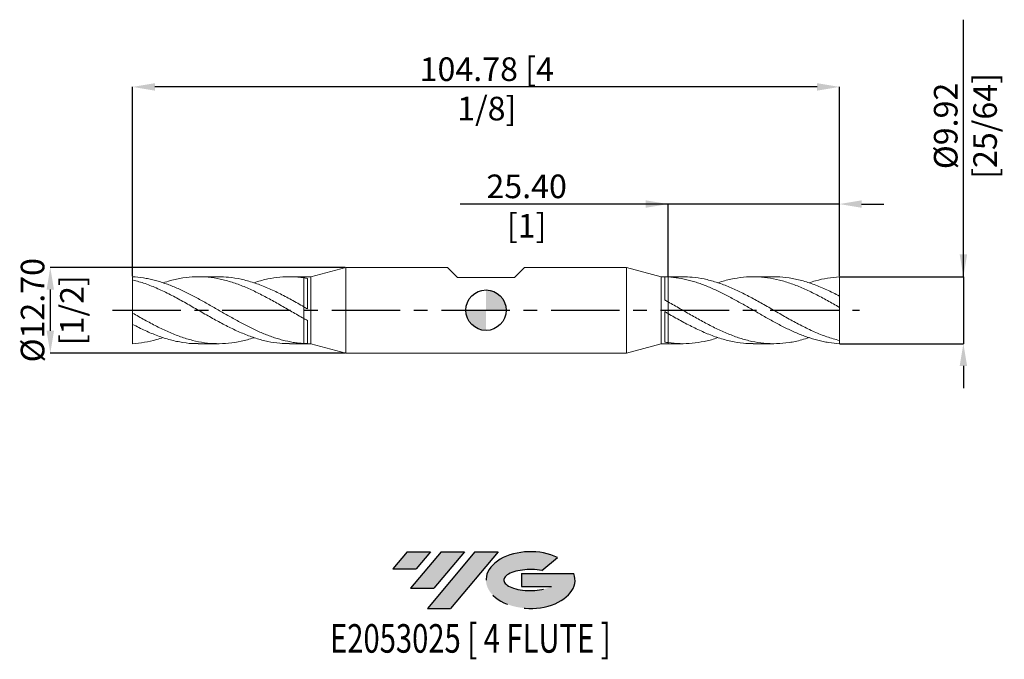
# Model space of a CAD drawing. Units: millimetres. Extents: x -69 to 77, y -52 to 43.
import ezdxf
from ezdxf.enums import TextEntityAlignment as Align

# ---------------------------------------------------------------- set-up
doc = ezdxf.new("R2010")
doc.units = ezdxf.units.MM
doc.header["$PDSIZE"] = -1
doc.linetypes.add('CENTERX2', pattern=[20.319999999999997, 12.7, -2.54, 2.54, -2.54])
for name, color, linetype in [('FORMAT', 2, 'Continuous'), ('중심선', 1, 'CENTERX2'), ('해칭선', 100, 'Continuous')]:
    doc.layers.add(name, color=color, linetype=linetype)
doc.layers.add('외형선', color=4, linetype='Continuous', lineweight=30)
doc.layers.add('치수문자_일반주서', color=7, linetype='Continuous', lineweight=15)
doc.styles.add('SLDTEXTSTYLE0', font='TXT', dxfattribs={"width": 0.75})
doc.dimstyles.new('SLDDIMSTYLE2', dxfattribs={"dimtxt": 3.5, "dimasz": 3.302, "dimexe": 0, "dimexo": 0.0625, "dimgap": 0.875, "dimtad": 1, "dimrnd": 1e-09, "dimzin": 4, "dimdsep": 46, "dimtxsty": 'SLDTEXTSTYLE0', "dimsah": 1, "dimcen": 0.09, "dimadec": 0, "dimazin": 1, "dimtfac": 1, "dimtmove": 0, "dimatfit": 0, "dimfxl": 1, "dimfrac": 2, "dimtolj": 1, "dimtzin": 12, "dimarcsym": 0})

# ---------------------------------------------------------------- blocks, each defined once
blk = doc.blocks.new('블럭10')
at = {"layer": '중심선'}
for p, q in [((2.268634060543552, 16.24717430164393), (0.1404042013395286, 13.71084872107135)), ((2.268634060543552, 16.24717430164393), (5.714909304380834, 16.24717430164393)), ((7.28139805157953, 16.24717430164393), (2.750260043222114, 10.84717430164391)), ((5.714909304380834, 16.24717430164393), (3.58671253028996, 13.71088815037384)), ((12.29416204261559, 16.24717430164393), (5.245725140726316, 7.84717430164391)), ((10.72767329541681, 16.24717430164393), (6.196535287059397, 10.84717430164391)), ((7.28139805157953, 16.24717430164393), (10.72767329541681, 16.24717430164393)), ((15.74043728645272, 16.24717430164393), (8.692000384563599, 7.84717430164391)), ((12.29416204261559, 16.24717430164393), (15.74043728645272, 16.24717430164393)), ((22.22332737316547, 13.45928029700563), (24.52862924686651, 15.39360700705356)), ((0.1404042013395286, 13.71084872107135), (3.58671253028996, 13.71088815037384)), ((19.22039502424796, 13.00717430171391), (19.22036997980202, 11.08717430171403)), ((19.22039502424796, 13.00717430171391), (26.96566020931264, 13.00717430171391)), ((2.750260043222114, 10.84717430164391), (6.196535287059397, 10.84717430164391)), ((19.22036997980202, 11.08717430171403), (23.66174974927406, 11.08717430171406)), ((5.245725140726316, 7.84717430164391), (8.692000384563599, 7.84717430164391))]:
    blk.add_line(p, q, dxfattribs=at)
for centre, major_axis, ratio, start_param, end_param in [((20.54032771741204, 12.0471743016438), (6.600054785286829, -1.261213355974178e-13), 0.636358354079598, 0.9219305317359503, 6.513795318482858), ((20.54032771746488, 12.04717430159265), (3.960054785062283, 1.540847449632565e-10), 0.3939339440162632, 1.131841032648279, 5.62031148352944)]:
    blk.add_ellipse(centre, major_axis=major_axis, ratio=ratio, start_param=start_param, end_param=end_param, dxfattribs=at)
at = {"layer": 'FORMAT', "color": 2, "style": 'SLDTEXTSTYLE0', "width": 0.75}
blk.add_attdef('AUTOATTR0', text='', height=4.233333333333333, dxfattribs=at).set_placement((4.408487351596664, -0.0412997538344756), align=Align.BOTTOM_LEFT)
blk = doc.blocks.new('_D')
at = {"layer": 'Defpoints', "color": 0}
for p in [(52.38749999999998, 4.960937500000005), (52.38749999999998, -4.960937499999993), (70.77418101980788, -4.960937499999925)]:
    blk.add_point(p, dxfattribs=at)
at = {"layer": '치수문자_일반주서', "color": 0, "lineweight": -2}
for p, q in [((70.77418101980787, 4.960937500000071), (70.77418101980776, 43.0649375000001)), ((70.77418101980786, 8.26293750000007), (70.77418101980784, 11.56493750000007)), ((52.44999999999998, 4.960937500000005), (70.77418101980787, 4.960937500000071)), ((70.77418101980787, 4.960937500000071), (70.7741810198079, -4.960937499999918)), ((52.44999999999998, -4.960937499999993), (70.7741810198079, -4.960937499999918)), ((70.77418101980791, -8.262937499999918), (70.77418101980793, -11.56493749999992))]:
    blk.add_line(p, q, dxfattribs=at)
at = {"layer": '치수문자_일반주서', "color": 0}
for points in [[(70.22384768647453, 8.262937500000069), (71.32451435314118, 8.262937500000072), (70.77418101980787, 4.960937500000071)], [(71.32451435314124, -8.262937499999916), (70.22384768647458, -8.26293749999992), (70.7741810198079, -4.960937499999918)]]:
    blk.add_solid(points, dxfattribs=at)
at = {"layer": '치수문자_일반주서', "color": 0, "insert": (66.3991810198078, 27.31493750000008), "char_height": 3.5, "attachment_point": 2, "rotation": 90.00000000000017, "style": 'SLDTEXTSTYLE0'}
blk.add_mtext('\\A1;%%c9.92 [25/64]', dxfattribs=at)
blk = doc.blocks.new('_D_1')
at = {"layer": 'Defpoints', "color": 0}
for p in [(26.98749999999997, 15.73481935620197), (26.98749999999997, 4.936309504175265), (52.38749999999998, 4.960937500000005)]:
    blk.add_point(p, dxfattribs=at)
at = {"layer": '치수문자_일반주서', "color": 0, "lineweight": -2}
for p, q in [((26.98749999999997, 15.73481935620197), (-3.819071401747088, 15.73481935620197)), ((23.68549999999997, 15.73481935620197), (20.38349999999997, 15.73481935620197)), ((26.98749999999997, 4.998809504175265), (26.98749999999997, 15.73481935620197)), ((52.38749999999998, 15.73481935620197), (26.98749999999997, 15.73481935620197)), ((52.38749999999998, 5.023437500000005), (52.38749999999998, 15.73481935620197)), ((55.68949999999998, 15.73481935620197), (58.99149999999998, 15.73481935620197))]:
    blk.add_line(p, q, dxfattribs=at)
at = {"layer": '치수문자_일반주서', "color": 0}
for points in [[(23.68549999999997, 15.18448602286864), (23.68549999999997, 16.28515268953531), (26.98749999999997, 15.73481935620197)], [(55.68949999999998, 16.28515268953531), (55.68949999999998, 15.18448602286864), (52.38749999999998, 15.73481935620197)]]:
    blk.add_solid(points, dxfattribs=at)
at = {"layer": '치수문자_일반주서', "color": 0, "insert": (6.024678598252912, 20.10981935620197), "char_height": 3.5, "attachment_point": 2, "style": 'SLDTEXTSTYLE0'}
blk.add_mtext('\\A1;25.40 [1]', dxfattribs=at)
blk = doc.blocks.new('_D_2')
at = {"layer": 'Defpoints', "color": 0}
for p in [(-52.38749999999995, 33.10081493654526), (-52.38749999999995, 4.960937499999985), (52.38749999999998, 4.960937500000005)]:
    blk.add_point(p, dxfattribs=at)
at = {"layer": '치수문자_일반주서', "color": 0, "lineweight": -2}
for p, q in [((-52.38749999999995, 5.023437499999985), (-52.38749999999995, 33.10081493654526)), ((49.08549999999998, 33.10081493654526), (-49.08549999999995, 33.10081493654526)), ((52.38749999999998, 5.023437500000005), (52.38749999999998, 33.10081493654526))]:
    blk.add_line(p, q, dxfattribs=at)
at = {"layer": '치수문자_일반주서', "color": 0}
for points in [[(-49.08549999999995, 33.6511482698786), (-49.08549999999995, 32.55048160321193), (-52.38749999999995, 33.10081493654526)], [(49.08549999999998, 32.55048160321193), (49.08549999999998, 33.6511482698786), (52.38749999999998, 33.10081493654526)]]:
    blk.add_solid(points, dxfattribs=at)
at = {"layer": '치수문자_일반주서', "color": 0, "insert": (0.1166594832907819, 37.47581493654526), "char_height": 3.5, "attachment_point": 2, "style": 'SLDTEXTSTYLE0'}
blk.add_mtext('\\A1;104.78 [4 1/8]', dxfattribs=at)
blk = doc.blocks.new('_D_3')
at = {"layer": 'Defpoints', "color": 0}
for p in [(-20.80344817511132, 6.350000000000001), (-64.59375, -6.35000000000018), (-20.80344817511132, -6.350000000000017)]:
    blk.add_point(p, dxfattribs=at)
at = {"layer": '치수문자_일반주서', "color": 0, "lineweight": -2}
for p, q in [((-20.86594817511132, 6.350000000000001), (-64.59375000000004, 6.349999999999837)), ((-64.59375000000003, 3.047999999999838), (-64.59375000000001, -3.048000000000181)), ((-20.86594817511132, -6.350000000000017), (-64.59375, -6.350000000000181))]:
    blk.add_line(p, q, dxfattribs=at)
at = {"layer": '치수문자_일반주서', "color": 0}
for points in [[(-64.0434166666667, 3.047999999999839), (-65.14408333333336, 3.047999999999836), (-64.59375000000004, 6.349999999999837)], [(-65.14408333333334, -3.048000000000183), (-64.04341666666669, -3.048000000000179), (-64.59375, -6.350000000000181)]]:
    blk.add_solid(points, dxfattribs=at)
at = {"layer": '치수문자_일반주서', "color": 0, "insert": (-68.96875000000003, -2.32e-14), "char_height": 3.5, "attachment_point": 2, "rotation": 90.00000000000018, "style": 'SLDTEXTSTYLE0'}
blk.add_mtext('\\A1;%%c12.70 [1/2]', dxfattribs=at)
blk = doc.blocks.new('SW_DOWELSYMBOL_0')
at = {"linetype": 'Continuous', "lineweight": 0}
h = blk.add_hatch(color=0, dxfattribs=at)
edge = h.paths.add_edge_path(flags=0)
edge.add_arc((0, 0), 3.000000000000008, 0, 90)
edge.add_line((0, 3.000000000000008), (0, 0))
edge.add_line((0, 0), (3.00000000000001, 0))
h = blk.add_hatch(color=0, dxfattribs=at)
edge = h.paths.add_edge_path(flags=0)
edge.add_arc((0, 0), 3.000000000000008, 180, 270.0000000000007)
edge.add_line((0, -3.000000000000008), (0, 0))
edge.add_line((0, 0), (-3.00000000000001, 0))
at = {"layer": '해칭선', "color": 0}
blk.add_circle((0, 0), 3.000000000000008, dxfattribs=at)

msp = doc.modelspace()

# ---------------------------------------------------------------- hatches: boundary and pattern name
at = {"layer": '중심선'}
for points in [[(-8.225363627744372, -35.8), (-11.67163887158165, -35.8), (-13.79986873078568, -38.33632558057257), (-10.35356040183524, -38.33628615127008)], [(-3.212599636708392, -35.8), (-6.658874880545646, -35.79999999999998), (-11.19001288890309, -41.20000000000002), (-7.743737645065808, -41.20000000000002)], [(1.800164354327476, -35.79999999999998), (-1.646110889509611, -35.79999999999998), (-8.69454779139889, -44.20000000000002), (-5.248272547561607, -44.20000000000002)]]:
    msp.add_hatch(color=256, dxfattribs=at).paths.add_polyline_path(points, flags=0)
h = msp.add_hatch(color=256, dxfattribs=at)
edge = h.paths.add_edge_path(flags=0)
edge.add_ellipse((6.600054785339676, -40.00000000005127), major_axis=(3.960054785062283, 1.540882976769353e-10), ratio=0.3939339440162628, start_angle=39.99803423149223, end_angle=342.90460819391564, ccw=False)
edge.add_line((8.28305444104027, -38.5878940046383), (10.58835631474131, -36.65356729459035))
edge.add_ellipse((6.600054785286829, -40.00000000000015), major_axis=(6.600054785286829, -1.27897692436818e-13), ratio=0.636358354079598, start_angle=39.99873849337431, end_angle=368.4976242363724)
edge.add_line((13.02538727718744, -39.03999999993002), (5.280122092122753, -39.03999999993002))
edge.add_line((5.280122092122753, -39.03999999993002), (5.280097047676819, -40.95999999992991))
edge.add_line((5.280097047676819, -40.95999999992991), (9.721476817148854, -40.95999999992988))

# ---------------------------------------------------------------- linework, layer by layer
at = {"color": 1, "linetype": 'Continuous', "lineweight": 15}
for p, q in [((-52.38749999999995, 4.960937499999985), (-52.38749999999998, 4.493028568573421)), ((-52.38749999999998, 4.493028568573421), (-52.38749999999998, -0.425059818573488)), ((-39.62823929953068, 4.960937499999999), (-42.65216649448862, 4.960937499999999)), ((-26.98749999999998, 4.960937499999992), (-29.15512336644465, 4.960937499999992)), ((29.15512336644474, 4.960937499999999), (26.9875, 4.960937499999999)), ((42.65216649448863, 4.960937499999999), (39.6282392995308, 4.960937499999999)), ((52.3875, 2.080337342494518), (52.38749999999998, 4.960937500000005)), ((37.0793510014477, 1.450540927411133), (37.0091725171362, 1.488255717061689)), ((52.3875, 0.4250598185734849), (52.3875, 2.103234452192409)), ((52.3875, -4.49302856857343), (52.3875, 0.4250598185734847)), ((-52.38749999999998, -0.425059818573488), (-52.38749999999998, -2.103234452192411)), ((-37.07935100144768, -1.450540927411141), (-37.00917251713619, -1.488255717061691)), ((-52.38749999999998, -2.080337342494524), (-52.38749999999995, -4.960937500000015)), ((-42.65216649448862, -4.960937500000001), (-39.6282392995308, -4.960937500000001)), ((-29.15512336644473, -4.960937500000008), (-26.98749999999998, -4.960937500000008)), ((26.9875, -4.960937500000004), (29.15512336644466, -4.960937500000004)), ((39.62823929953071, -4.960937500000004), (42.65216649448862, -4.960937500000004)), ((52.38749999999998, -4.960937499999993), (52.3875, -4.49302856857343))]:
    msp.add_line(p, q, dxfattribs=at)
for points, knots in [([(-52.38749999999995, 4.960937499999985), (-51.86163707086458, 4.916570928356086), (-51.327549736077, 4.86207018435806), (-50.53440480369013, 4.739600981600502), (-50.27202655484489, 4.692105064680717), (-49.74257567433005, 4.583633814624107), (-49.47675622591643, 4.522710686127012), (-48.68111557219705, 4.321012078160485), (-48.1558094137128, 4.161631926356853), (-47.35954742030457, 3.887635176867497), (-47.094004940377, 3.790606156909142), (-46.56606441553421, 3.586454178354785), (-46.30325818655609, 3.479300511031681), (-45.77325547387294, 3.25480466022217), (-45.50740072502358, 3.137632353532239), (-44.97738575093143, 2.894937853830541), (-44.71456305687021, 2.769638791077419), (-43.92268629647261, 2.38196244435398), (-43.38845555302449, 2.107369854402776), (-42.33448896553286, 1.539886441415148), (-41.80281257864569, 1.244904419710152), (-41.00861267599904, 0.7949237198734374), (-40.74622884489772, 0.6440333149752882), (-40.21748481171328, 0.3400970108684327), (-39.95177302815787, 0.1871715783750496), (-39.15571124173277, -0.2715475267646645), (-38.63058586518698, -0.5764818380991137), (-37.83453988534054, -1.027976047040767), (-37.56882105583636, -1.177290265515418), (-37.04003859996478, -1.471652976087484), (-36.77766565645967, -1.616583088493912), (-35.9835130493229, -2.045150750680137), (-35.45172586851745, -2.321200514268555), (-34.39786383277069, -2.842248964287279), (-33.86363673758083, -3.089190143703903), (-33.07169205395669, -3.429776022586964), (-32.8089020133824, -3.538435062317561), (-32.27891165025544, -3.745980361731512), (-32.01305694595387, -3.84466805763158), (-31.48302979860659, -4.03061019740423), (-31.22019036279209, -4.11773153285077), (-30.69229529409682, -4.28029959726888), (-30.42676344193759, -4.355770541242522), (-29.63049635536102, -4.563195136268797), (-29.10517132492267, -4.675810794354121), (-28.30955717690409, -4.80451232850556), (-28.0437342707656, -4.840648444735117), (-27.51425203560108, -4.898953577795347), (-27.25186234533114, -4.921110952569117), (-26.98750000000015, -4.936309504174013)], [0, 0, 0, 0, 0.0624999999999997, 0.0624999999999997, 0.0937499999999996, 0.0937499999999996, 0.1249999999999995, 0.1249999999999995, 0.1874999999999992, 0.1874999999999992, 0.2187499999999996, 0.2187499999999996, 0.2500000000000001, 0.2500000000000001, 0.2812500000000006, 0.2812500000000006, 0.3125000000000011, 0.3125000000000011, 0.3750000000000019, 0.3750000000000019, 0.4375000000000029, 0.4375000000000029, 0.4687500000000033, 0.4687500000000033, 0.5000000000000038, 0.5000000000000038, 0.5625000000000034, 0.5625000000000034, 0.5937500000000032, 0.5937500000000032, 0.6250000000000031, 0.6250000000000031, 0.6875000000000028, 0.6875000000000028, 0.7500000000000023, 0.7500000000000023, 0.7812500000000022, 0.7812500000000022, 0.8125000000000021, 0.8125000000000021, 0.843750000000002, 0.843750000000002, 0.8750000000000019, 0.8750000000000019, 0.9375000000000003, 0.9375000000000003, 0.9687500000000002, 0.9687500000000002, 1, 1, 1, 1]), ([(-29.15512336644471, -4.942797011461459), (-29.61789629578467, -4.937588642720997), (-30.67324866548565, -4.925710972390605), (-32.32112489950378, -4.657039560476258), (-34.09876853330152, -4.193167178785488), (-35.87639842312984, -3.543804162922655), (-37.65408227567166, -2.745020241446909), (-39.4318984740698, -1.828616037177576), (-41.23803865157372, -0.8185874397305006), (-43.07264003691071, 0.2450274072517324), (-44.93547537201444, 1.313231198094179), (-46.79838302209952, 2.321058542655535), (-48.66135457150474, 3.216188101015632), (-50.52439819827111, 3.975860506338634), (-51.76645885550499, 4.320637212948895), (-52.38749999999998, 4.493028568573421)], [0, 0, 0, 0, 0.059759774138866, 0.1362819976099297, 0.2128012696469143, 0.2893200659081087, 0.3658408627444983, 0.4423661335948674, 0.5188983453899337, 0.5990763112897574, 0.6792562655608708, 0.7594384103557869, 0.8396229472217235, 0.9198100770456974, 1, 1, 1, 1]), ([(-26.98749999999998, -1.238605899091575), (-27.5801957454019, -0.9021378153749218), (-28.76552616442086, -0.22923631784871), (-30.54339975266634, 0.8040982812211432), (-32.32112569965422, 1.799298886030882), (-34.09876831899978, 2.718736899575048), (-35.87639848020711, 3.521924845379217), (-37.65408226166851, 4.17489976669784), (-39.43189847300118, 4.649905516615475), (-41.23803867016246, 4.930337684850691), (-43.07263995959595, 4.995400445203834), (-44.93547566121989, 4.818936914525351), (-46.53969046776066, 4.500500469910356), (-47.52296018539368, 4.167966305926824), (-47.88525775567845, 4.045440088056586)], [0, 0, 0, 0, 0.0850845779641049, 0.170160388753685, 0.2552301710180455, 0.3402966721721209, 0.4253626444060858, 0.5104308406801864, 0.5955040107171734, 0.6805848970047775, 0.7697187693899222, 0.8588548522481168, 0.947993370312379, 1, 1, 1, 1]), ([(-39.62823929953068, 4.945562985218145), (-39.14002231067283, 4.937782780409036), (-38.03099462816643, 4.920109363248662), (-36.30095488536198, 4.625750286771988), (-34.43834766483317, 4.116441065606671), (-32.57569187101699, 3.408077321681204), (-30.71300257102359, 2.541463836777467), (-28.85026930461446, 1.557068435335949), (-27.60842764905299, 0.8481652685066969), (-26.98750000000015, 0.4937097911806554)], [0, 0, 0, 0, 0.1158773288062781, 0.2632255090543018, 0.4105754284004178, 0.5579274624776209, 0.7052819863319549, 0.852639374318875, 1, 1, 1, 1]), ([(-26.98749999999998, 4.803827256015949), (-27.58019574772381, 4.869179151326036), (-28.76552617138642, 4.999876208041136), (-30.54339972480829, 4.931595504133155), (-32.32112580411231, 4.652003205914396), (-33.59960296539855, 4.347489232796817), (-34.28551649446106, 4.095214550466792), (-34.37888885954572, 4.060872781800511)], [0, 0, 0, 0, 0.2405548153644974, 0.4810848437922765, 0.7215978281116493, 0.9621015359334731, 1, 1, 1, 1]), ([(52.38749999999998, -4.960937499999993), (51.86163707086458, -4.916570928356094), (51.32754973607701, -4.862070184358061), (50.53440480369016, -4.73960098160051), (50.27202655484491, -4.692105064680719), (49.74257567433006, -4.583633814624111), (49.47675622591643, -4.522710686127014), (48.68111557219706, -4.321012078160489), (48.15580941371281, -4.161631926356858), (47.35954742030459, -3.887635176867501), (47.094004940377, -3.790606156909145), (46.56606441553424, -3.58645417835479), (46.3032581865561, -3.479300511031684), (45.77325547387296, -3.254804660222177), (45.5074007250236, -3.137632353532244), (44.97738575093145, -2.894937853830543), (44.71456305687023, -2.769638791077424), (43.92268629647264, -2.381962444353987), (43.38845555302452, -2.107369854402777), (42.33448896553289, -1.539886441415155), (41.80281257864571, -1.244904419710157), (41.00861267599905, -0.7949237198734466), (40.74622884489774, -0.6440333149752967), (40.21748481171329, -0.3400970108684336), (39.95177302815787, -0.187171578375055), (39.15571124173278, 0.2715475267646598), (38.63058586518699, 0.5764818380991128), (37.83453988534054, 1.027976047040767), (37.56882105583638, 1.17729026551541), (37.04003859996478, 1.471652976087482), (36.77766565645967, 1.616583088493904), (35.98351304932293, 2.045150750680129), (35.45172586851747, 2.32120051426855), (34.39786383277071, 2.842248964287271), (33.86363673758085, 3.089190143703894), (33.07169205395671, 3.429776022586959), (32.80890201338242, 3.538435062317553), (32.27891165025545, 3.745980361731505), (32.0130569459539, 3.844668057631578), (31.48302979860659, 4.030610197404222), (31.2201903627921, 4.117731532850769), (30.69229529409684, 4.280299597268876), (30.4267634419376, 4.355770541242519), (29.63049635536105, 4.563195136268786), (29.10517132492267, 4.67581079435411), (28.3095571769041, 4.804512328505544), (28.04373427076563, 4.840648444735107), (27.5142520356011, 4.898953577795331), (27.25186234533117, 4.9211109525691), (26.98750000000015, 4.936309504173999)], [0, 0, 0, 0, 0.0624999999999997, 0.0624999999999997, 0.0937499999999996, 0.0937499999999996, 0.1249999999999995, 0.1249999999999995, 0.1874999999999992, 0.1874999999999992, 0.2187499999999996, 0.2187499999999996, 0.2500000000000001, 0.2500000000000001, 0.2812500000000006, 0.2812500000000006, 0.3125000000000011, 0.3125000000000011, 0.3750000000000019, 0.3750000000000019, 0.4375000000000029, 0.4375000000000029, 0.4687500000000033, 0.4687500000000033, 0.5000000000000038, 0.5000000000000038, 0.5625000000000034, 0.5625000000000034, 0.5937500000000032, 0.5937500000000032, 0.6250000000000031, 0.6250000000000031, 0.6875000000000028, 0.6875000000000028, 0.7500000000000023, 0.7500000000000023, 0.7812500000000022, 0.7812500000000022, 0.8125000000000021, 0.8125000000000021, 0.843750000000002, 0.843750000000002, 0.8750000000000019, 0.8750000000000019, 0.9375000000000003, 0.9375000000000003, 0.9687500000000002, 0.9687500000000002, 1, 1, 1, 1]), ([(29.15512336644473, 4.942797011461451), (29.61789629578469, 4.937588642720985), (30.67324866548565, 4.925710972390599), (32.32112489950379, 4.657039560476253), (34.09876853330153, 4.19316717878548), (35.87639842312984, 3.543804162922648), (37.65408227567168, 2.745020241446901), (39.43189847406983, 1.82861603717757), (41.23803865157373, 0.8185874397304967), (43.07264003691073, -0.2450274072517347), (44.93547537201447, -1.313231198094184), (46.79838302209954, -2.321058542655536), (48.66135457150477, -3.216188101015637), (50.52439819827112, -3.975860506338642), (51.766458855505, -4.320637212948896), (52.3875, -4.49302856857343)], [0, 0, 0, 0, 0.059759774138866, 0.1362819976099297, 0.2128012696469143, 0.2893200659081087, 0.3658408627444983, 0.4423661335948674, 0.5188983453899337, 0.5990763112897574, 0.6792562655608708, 0.7594384103557869, 0.8396229472217235, 0.9198100770456974, 1, 1, 1, 1]), ([(52.3875, 0.4250598185734848), (51.7945571084823, 0.7642709132905565), (50.60877460809112, 1.442634016732911), (48.83031835569835, 2.393815824086905), (47.05216059492193, 3.244081163542841), (45.27424008210128, 3.955573490415476), (43.49648523644279, 4.498272558075035), (41.71883229984761, 4.849408883250736), (39.94119503234479, 4.992248877449502), (38.13532809620936, 4.926365858532997), (36.30095421506799, 4.616542964775509), (35.03940638853993, 4.310577329792463), (34.39871022052443, 4.068366124166912), (34.37888885954577, 4.060872781800509)], [0, 0, 0, 0, 0.0987690007814417, 0.1975207973367833, 0.2962585284811076, 0.3949853533983854, 0.4937044471004834, 0.5924189958373681, 0.6911321924725383, 0.7898472318379732, 0.8932720726688589, 0.9966981341863055, 1, 1, 1, 1]), ([(42.65216649448865, 4.940602266457695), (42.79231731771624, 4.946825510734278), (43.55341243471327, 4.980621108374788), (44.93547772324717, 4.812144648936622), (46.79838239227761, 4.43248803359945), (48.6613547394653, 3.824082648518747), (50.52439815627866, 3.048863142620823), (51.76645884150738, 2.41844767544516), (52.38750000000001, 2.103234452192409)], [0, 0, 0, 0, 0.0431890105131342, 0.2345397925782993, 0.4258958023646143, 0.6172575208678367, 0.808625427508141, 1, 1, 1, 1]), ([(52.38749999999998, 4.960937500000005), (51.79455752044728, 4.891312434665919), (50.60877584391429, 4.788558041171002), (49.10803994320721, 4.462739762185737), (48.20025115212799, 4.152938089770918), (47.88525775567847, 4.04544008805659)], [0, 0, 0, 0, 0.3950847095864737, 0.790100600751999, 0.9999999999999999, 0.9999999999999999, 0.9999999999999999, 0.9999999999999999]), ([(26.9875, 1.238605899091559), (27.58019574540191, 0.9021378153749109), (28.76552616442088, 0.2292363178486954), (30.54339975266636, -0.804098281221144), (32.32112569965423, -1.799298886030885), (34.09876831899979, -2.718736899575057), (35.87639848020711, -3.521924845379222), (37.65408226166853, -4.174899766697844), (39.43189847300118, -4.649905516615481), (41.23803867016247, -4.930337684850695), (43.07263995959597, -4.995400445203839), (44.93547566121991, -4.818936914525358), (46.53969046776069, -4.500500469910363), (47.52296018539369, -4.167966305926831), (47.88525775567845, -4.045440088056594)], [0, 0, 0, 0, 0.0850845779641049, 0.170160388753685, 0.2552301710180455, 0.3402966721721209, 0.4253626444060858, 0.5104308406801864, 0.5955040107171734, 0.6805848970047775, 0.7697187693899222, 0.8588548522481168, 0.947993370312379, 1, 1, 1, 1]), ([(-52.38749999999998, -0.425059818573488), (-51.79455710848227, -0.7642709132905601), (-50.60877460809112, -1.442634016732918), (-48.83031835569832, -2.393815824086908), (-47.05216059492192, -3.244081163542845), (-45.27424008210127, -3.955573490415482), (-43.49648523644279, -4.498272558075045), (-41.7188322998476, -4.84940888325074), (-39.94119503234477, -4.992248877449506), (-38.13532809620934, -4.926365858533004), (-36.30095421506797, -4.616542964775513), (-35.03940638853992, -4.310577329792467), (-34.3987102205244, -4.068366124166915), (-34.37888885954575, -4.060872781800513)], [0, 0, 0, 0, 0.0987690007814417, 0.1975207973367833, 0.2962585284811076, 0.3949853533983854, 0.4937044471004834, 0.5924189958373681, 0.6911321924725383, 0.7898472318379732, 0.8932720726688589, 0.9966981341863055, 1, 1, 1, 1]), ([(39.62823929953071, -4.94556298521815), (39.14002231067285, -4.937782780409044), (38.03099462816643, -4.920109363248667), (36.300954885362, -4.625750286771993), (34.43834766483319, -4.116441065606679), (32.575691871017, -3.408077321681209), (30.71300257102361, -2.541463836777471), (28.85026930461447, -1.557068435335959), (27.60842764905301, -0.8481652685067078), (26.98750000000016, -0.4937097911806673)], [0, 0, 0, 0, 0.1158773288062781, 0.2632255090543018, 0.4105754284004178, 0.5579274624776209, 0.7052819863319549, 0.852639374318875, 1, 1, 1, 1]), ([(-42.65216649448862, -4.940602266457703), (-42.79231731771622, -4.946825510734286), (-43.55341243471326, -4.980621108374792), (-44.93547772324714, -4.812144648936624), (-46.7983823922776, -4.432488033599456), (-48.66135473946527, -3.824082648518754), (-50.52439815627866, -3.048863142620832), (-51.76645884150738, -2.418447675445166), (-52.38750000000001, -2.103234452192411)], [0, 0, 0, 0, 0.0431890105131342, 0.2345397925782993, 0.4258958023646143, 0.6172575208678367, 0.808625427508141, 1, 1, 1, 1]), ([(-52.38749999999995, -4.960937500000015), (-51.79455752044728, -4.891312434665921), (-50.60877584391428, -4.788558041171009), (-49.10803994320721, -4.462739762185742), (-48.20025115212797, -4.152938089770921), (-47.88525775567845, -4.045440088056595)], [0, 0, 0, 0, 0.3950847095864737, 0.790100600751999, 0.9999999999999999, 0.9999999999999999, 0.9999999999999999, 0.9999999999999999]), ([(26.98749999999998, -4.803827256015964), (27.58019574772383, -4.869179151326051), (28.76552617138642, -4.999876208041145), (30.54339972480831, -4.931595504133157), (32.32112580411232, -4.652003205914405), (33.59960296539857, -4.347489232796824), (34.28551649446108, -4.095214550466793), (34.37888885954573, -4.060872781800516)], [0, 0, 0, 0, 0.2405548153644974, 0.4810848437922765, 0.7215978281116493, 0.9621015359334731, 1, 1, 1, 1])]:
    msp.add_open_spline(points, degree=3, knots=knots, dxfattribs=at)
at = {"layer": '외형선', "linetype": 'Continuous', "lineweight": 15}
for p, q in [((-20.80344817511132, 6.350000000000001), (-25.98749999999998, 4.960937499999992)), ((-20.80344817511132, 6.350000000000001), (-20.80344817511132, -7.8e-15)), ((-5.72770000000002, 6.350000000000001), (-20.80344817511132, 6.350000000000001)), ((-4.203700000000024, 4.826000000000001), (-5.727700000000025, 6.350000000000001)), ((4.203700000000028, 4.826000000000001), (5.727700000000029, 6.350000000000001)), ((20.80344817511133, 6.350000000000001), (5.727700000000031, 6.350000000000001)), ((25.9875, 4.960937499999997), (20.80344817511133, 6.350000000000006)), ((20.80344817511133, -2.7e-15), (20.80344817511133, 6.350000000000006)), ((-25.98749999999998, 4.960937499999992), (-26.98749999999998, 4.960937499999992)), ((-26.98749999999998, 4.960937499999992), (-26.98749999999998, 4.803827256015956)), ((-26.48755417679191, 4.723764529813613), (-26.48755417679191, 0.2060784298459943)), ((-25.98749999999998, 4.960937499999992), (-25.98749999999998, -7.8e-15)), ((-4.203700000000024, 4.826000000000001), (4.203700000000028, 4.826000000000001)), ((26.9875, 4.960937499999997), (25.9875, 4.960937499999997)), ((25.9875, -2.7e-15), (25.9875, 4.960937499999997)), ((26.48755417679191, 1.515569050152743), (26.48755417679192, 4.956655380360674)), ((26.98749999999997, 4.936309504175265), (26.9875, 4.960937499999999)), ((-26.98749999999995, 0.493709791181103), (-26.98749999999998, -1.238605899091561)), ((26.98749999999997, -0.4937097911811149), (26.98749999999998, 1.238605899091552)), ((-25.98749999999998, -7.8e-15), (-25.98749999999998, -4.960937500000008)), ((-20.80344817511132, -7.8e-15), (-20.80344817511132, -6.350000000000017)), ((20.80344817511133, -6.350000000000011), (20.80344817511133, -2.7e-15)), ((25.9875, -4.960937500000003), (25.9875, -2.7e-15)), ((26.48755417679191, -4.723764529813625), (26.48755417679192, -0.2060784298460106)), ((-26.48755417679191, -1.515569050152757), (-26.48755417679191, -4.956655380360687)), ((-26.98749999999995, -4.936309504175278), (-26.98749999999998, -4.960937500000008)), ((-26.98749999999998, -4.960937500000008), (-25.98749999999998, -4.960937500000008)), ((-25.98749999999998, -4.960937500000008), (-20.80344817511132, -6.350000000000017)), ((20.80344817511133, -6.350000000000011), (25.9875, -4.960937500000003)), ((25.9875, -4.960937500000003), (26.9875, -4.960937500000003)), ((26.9875, -4.960937500000004), (26.98749999999998, -4.803827256015965)), ((-20.80344817511136, -6.350000000000007), (20.80344817511133, -6.350000000000007))]:
    msp.add_line(p, q, dxfattribs=at)
for points, knots in [([(-26.9875, 0.2639615971304672), (-26.98749999999998, 0.2633228823352518), (-26.98749999999995, 0.2614902424725962), (-26.98750000000006, 0.3510383979961127), (-26.98749999999998, 0.524120813678848), (-26.98750000000003, 0.7760794569599974), (-26.98749999999998, 1.099226779814998), (-26.98749999999986, 1.479962667399625), (-26.98749999999998, 1.913991987221358), (-26.98749999999992, 2.381336391634093), (-26.98750000000003, 2.87707486822989), (-26.98750000000009, 3.378550750206173), (-26.98749999999989, 3.879506969410243), (-26.98749999999995, 4.36292098856203), (-26.98749999999998, 4.657610020910943), (-26.98749999999998, 4.803827256015956)], [0, 0, 0, 0, 0.0432164258163365, 0.1239992329370726, 0.202505357137612, 0.2832881642583503, 0.3617942884588897, 0.4425770955796276, 0.5210832197801669, 0.6018660269009042, 0.6803721511014438, 0.7611549582221819, 0.8396610824227226, 0.920443889543462, 1, 1, 1, 1]), ([(-26.98750000000003, 4.803827256015956), (-26.9875, 4.554296361522773), (-26.9875, 4.155284861003458), (-26.9875, 3.546481518027768), (-26.98749999999995, 3.043517453284195), (-26.98749999999998, 2.545003467880384), (-26.98750000000003, 2.065793927720584), (-26.98749999999995, 1.620261038063084), (-26.98749999999995, 1.219467252073705), (-26.98749999999992, 0.8770702435557773), (-26.98750000000003, 0.5995473545210708), (-26.9875, 0.4002898257653407), (-26.9875, 0.2765445384571088), (-26.98749999999998, 0.2639325212712003), (-26.98749999999998, 0.2579761084538028)], [0, 0, 0, 0, 0.1328624739051774, 0.2124532723023672, 0.2920440706995571, 0.3716348690967475, 0.4512256674939379, 0.5308164658911284, 0.6104072642883189, 0.6899980626855089, 0.7695888610826989, 0.8491796594798849, 0.9287704578770709, 1, 1, 1, 1]), ([(26.98749999999997, 4.936309504175265), (26.98749999999998, 4.780556281640838), (26.98749999999997, 4.464474741415016), (26.98750000000004, 3.964553354776518), (26.98749999999997, 3.457878676850786), (26.98750000000004, 2.964788843132816), (26.98749999999998, 2.490687642616064), (26.98750000000008, 2.055033642010899), (26.98750000000001, 1.67089030702905), (26.98749999999983, 1.421787057398493), (26.98749999999993, 1.323520451136227), (26.98749999999993, 1.311157866139344)], [0, 0, 0, 0, 0.1215565175817707, 0.246683636309616, 0.3675025720221156, 0.4918252650551335, 0.6126442007676357, 0.7369668938006575, 0.8577858295131597, 0.982108522546181, 1, 1, 1, 1]), ([(26.98749999999998, 1.311167866139322), (26.98749999999997, 1.391194245946711), (26.98749999999991, 1.568503220250818), (26.98749999999997, 1.921660541149984), (26.98750000000007, 2.340949102875988), (26.98750000000001, 2.803416228456996), (26.98749999999998, 3.292274675055798), (26.9875, 3.79431116612966), (26.9875, 4.354643131252137), (26.98750000000001, 4.724614335952299), (26.98750000000003, 4.936309504174083)], [0, 0, 0, 0, 0.1008094579993514, 0.2233566186679814, 0.3459037793366115, 0.4684509400052356, 0.5909981006738596, 0.713545261342495, 0.8360924220111303, 1, 1, 1, 1]), ([(-26.98749999999995, -4.936309504175278), (-26.98749999999998, -4.780556281640849), (-26.98749999999995, -4.464474741415025), (-26.98750000000003, -3.964553354776534), (-26.98749999999995, -3.457878676850797), (-26.98750000000003, -2.96478884313283), (-26.98749999999998, -2.490687642616074), (-26.98750000000006, -2.055033642010912), (-26.9875, -1.670890307029062), (-26.98749999999981, -1.421787057398505), (-26.98749999999992, -1.32352045113624), (-26.98749999999992, -1.311157866139354)], [0, 0, 0, 0, 0.1215565175817707, 0.246683636309616, 0.3675025720221156, 0.4918252650551335, 0.6126442007676357, 0.7369668938006575, 0.8577858295131597, 0.982108522546181, 1, 1, 1, 1]), ([(-26.98749999999998, -1.311167866139336), (-26.98749999999995, -1.391194245946722), (-26.98749999999989, -1.568503220250826), (-26.98749999999995, -1.921660541149998), (-26.98750000000006, -2.340949102876003), (-26.9875, -2.803416228457003), (-26.98749999999998, -3.292274675055808), (-26.98749999999998, -3.794311166129667), (-26.98749999999998, -4.354643131252147), (-26.9875, -4.724614335952311), (-26.9875, -4.936309504174099)], [0, 0, 0, 0, 0.1008094579993514, 0.2233566186679814, 0.3459037793366115, 0.4684509400052356, 0.5909981006738596, 0.713545261342495, 0.8360924220111303, 1, 1, 1, 1]), ([(26.98750000000004, -4.803827256015968), (26.98750000000003, -4.554296361522786), (26.98750000000003, -4.15528486100347), (26.98750000000001, -3.546481518027776), (26.98749999999997, -3.043517453284207), (26.9875, -2.545003467880398), (26.98750000000004, -2.065793927720597), (26.98749999999997, -1.620261038063091), (26.98749999999995, -1.219467252073721), (26.98749999999994, -0.8770702435557913), (26.98750000000005, -0.5995473545210801), (26.98750000000001, -0.4002898257653547), (26.98750000000001, -0.2765445384571227), (26.98749999999998, -0.2639325212712139), (26.9875, -0.2579761084538129)], [0, 0, 0, 0, 0.1328624739051774, 0.2124532723023672, 0.2920440706995571, 0.3716348690967475, 0.4512256674939379, 0.5308164658911284, 0.6104072642883189, 0.6899980626855089, 0.7695888610826989, 0.8491796594798849, 0.9287704578770709, 1, 1, 1, 1]), ([(26.98750000000001, -0.2639615971304815), (26.9875, -0.2633228823352642), (26.98749999999995, -0.2614902424726089), (26.98750000000007, -0.3510383979961247), (26.98749999999998, -0.5241208136788582), (26.98750000000004, -0.7760794569600106), (26.98749999999998, -1.099226779815011), (26.98749999999987, -1.479962667399636), (26.9875, -1.913991987221369), (26.98749999999994, -2.381336391634105), (26.98750000000004, -2.877074868229898), (26.9875000000001, -3.378550750206187), (26.9874999999999, -3.879506969410253), (26.98749999999997, -4.362920988562044), (26.98749999999998, -4.657610020910952), (26.98749999999998, -4.803827256015965)], [0, 0, 0, 0, 0.0432164258163365, 0.1239992329370726, 0.202505357137612, 0.2832881642583503, 0.3617942884588897, 0.4425770955796276, 0.5210832197801669, 0.6018660269009042, 0.6803721511014438, 0.7611549582221819, 0.8396610824227226, 0.920443889543462, 1, 1, 1, 1])]:
    msp.add_open_spline(points, degree=3, knots=knots, dxfattribs=at)
for points in [[(-26.9875, 4.803827256015956), (-26.82124285768543, 4.779847524205436), (-26.6544538414416, 4.753139102614724), (-26.48755417679191, 4.723759240524266)], [(26.98750000000001, 4.936309504174008), (26.82124285768545, 4.945867853923047), (26.6544538414416, 4.95265870575181), (26.48755417679191, 4.956654144470123)], [(26.98750000000001, 1.238605899091523), (26.82124285768545, 1.331609242082085), (26.6544538414416, 1.424014725917065), (26.48755417679191, 1.515585535846704)], [(-26.9875, 0.4937097911805843), (-26.82124285768543, 0.3981415574666578), (-26.6544538414416, 0.3021936676613912), (-26.48755417679191, 0.206108153679984)], [(-26.9875, -1.238605899091532), (-26.82124285768543, -1.331609242082096), (-26.6544538414416, -1.424014725917076), (-26.48755417679191, -1.515585535846719)], [(26.98750000000001, -0.4937097911805934), (26.82124285768545, -0.3981415574666695), (26.6544538414416, -0.3021936676614047), (26.48755417679191, -0.2061081536799919)], [(-26.9875, -4.93630950417402), (-26.82124285768543, -4.945867853923056), (-26.6544538414416, -4.952658705751824), (-26.48755417679191, -4.956654144470137)], [(26.98750000000001, -4.803827256015969), (26.82124285768545, -4.779847524205447), (26.6544538414416, -4.753139102614734), (26.48755417679191, -4.723759240524276)]]:
    msp.add_open_spline(points, degree=3, dxfattribs=at)
at = {"layer": '중심선', "ltscale": 0.8}
msp.add_line((-55.38750000000001, -6.6e-15), (55.38750000000001, 6.6e-15), dxfattribs=at)
at = {"layer": '해칭선'}
msp.add_circle((0, 0), 3.000000000000012, dxfattribs=at)

# ---------------------------------------------------------------- block references
at = {"color": 7, "linetype": 'Continuous'}
ref = msp.add_blockref('블럭10', (-13.9402729321252, -52.04717430164393), dxfattribs=at)
ref.add_attrib('AUTOATTR0', 'E2053025 [ 4 FLUTE ]', dxfattribs={"layer": 'FORMAT', "color": 2, "height": 4.233333333333333, "style": 'SLDTEXTSTYLE0', "width": 0.75}).set_placement((-23.12156822086649, -52.08847405547841), align=Align.BOTTOM_LEFT)
at = {"layer": '해칭선'}
msp.add_blockref('SW_DOWELSYMBOL_0', (0, 0), dxfattribs=at)

# ---------------------------------------------------------------- dimensions: what is measured, and where the dimension line sits
at = {"layer": '치수문자_일반주서'}
for base, p1, p2, picture, middle in [((70.7741810198079, -4.960937499999918), (52.38749999999998, 4.960937500000005), (52.38749999999998, -4.960937499999993), '_D', (70.7741810198078, 27.3149375000001)), ((-64.59375, -6.350000000000181), (-20.80344817511132, 6.350000000000001), (-20.80344817511132, -6.350000000000017), '_D_3', (-64.59375000000003, -8.7e-15))]:
    dim = msp.add_linear_dim(base=base, p1=p1, p2=p2, angle=90.0000000000002, text='%%c<>', dimstyle='SLDDIMSTYLE2', dxfattribs=at)
    dim.commit()
    dim.dimension.update_dxf_attribs({"geometry": picture, "text_midpoint": middle, "dimtype": 160})
dim = msp.add_linear_dim(base=(-52.38749999999995, 33.10081493654526), p1=(52.38749999999998, 4.960937500000005), p2=(-52.38749999999995, 4.960937499999985), dimstyle='SLDDIMSTYLE2', dxfattribs=at)
dim.commit()
dim.dimension.update_dxf_attribs({"geometry": '_D_2', "text_midpoint": (0.1166594832907819, 33.10081493654526), "dimtype": 160})
dim = msp.add_linear_dim(base=(26.98749999999997, 15.73481935620197), p1=(52.38749999999998, 4.960937500000005), p2=(26.98749999999997, 4.936309504175265), angle=1.763e-13, dimstyle='SLDDIMSTYLE2', dxfattribs=at)
dim.commit()
dim.dimension.update_dxf_attribs({"geometry": '_D_1', "text_midpoint": (6.024678598252912, 15.73481935620197), "dimtype": 160})

doc.saveas('drawing.dxf')
